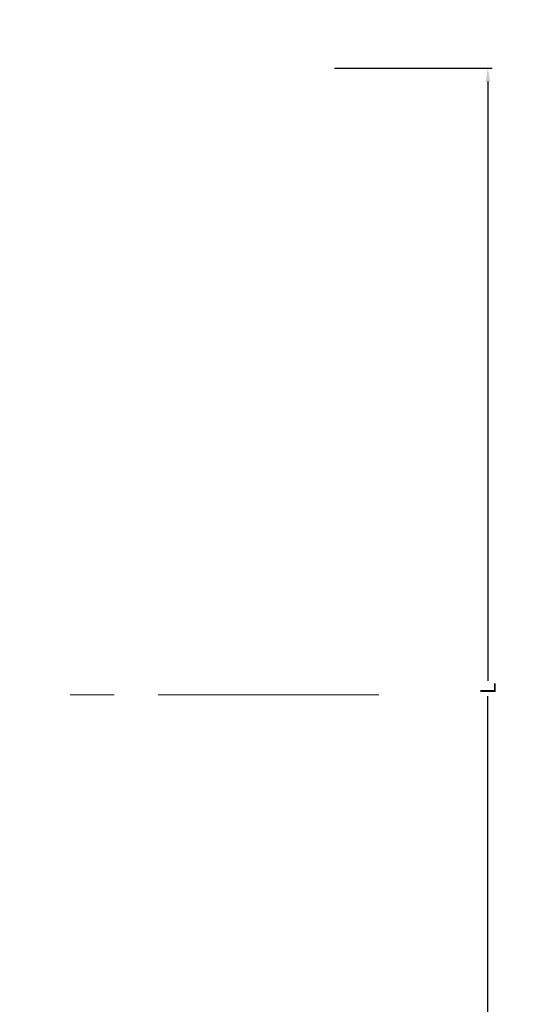
# Model space of a CAD drawing. Units: millimetres. Extents: x 44663 to 382624, y -302492 to -13735.
# Drawn here: x 248372 to 251187, y -179097 to -173517 of the extents above; entities that cross this region are included whole.
import ezdxf

# ---------------------------------------------------------------- set-up
doc = ezdxf.new("R2010")
doc.units = ezdxf.units.MM
doc.header["$LTSCALE"] = 1000
doc.header["$PDSIZE"] = -5
doc.linetypes.add('ACAD_ISO02W100', pattern=[15, 12, -3])
doc.linetypes.add('G', pattern=[2, 1.25, -0.25, 0.25, -0.25])
doc.layers.get('DEFPOINTS').update_dxf_attribs({"color": 35, "lineweight": 13})
for name, color, linetype, lineweight in [('01', 7, 'Continuous', 18), ('05', 4, 'G', 18), ('08', 1, 'Continuous', 18), ('5标注线', 3, 'Continuous', 13)]:
    doc.layers.add(name, color=color, linetype=linetype, lineweight=lineweight)
doc.styles.get("Standard").update_dxf_attribs({"font": 'SimSun.ttf', "width": 0.7})
doc.dimstyles.new('INTE', dxfattribs={"dimscale": 25, "dimtxt": 3.5, "dimasz": 3, "dimexe": 1, "dimexo": 0, "dimgap": 1, "dimtad": 0, "dimdec": 4, "dimdsep": 46, "dimtxsty": 'Standard', "dimcen": 0, "dimdle": 6, "dimclrd": 1, "dimclre": 1, "dimclrt": 3, "dimadec": 0, "dimazin": 0, "dimtfac": 1, "dimtdec": 4, "dimtix": 1, "dimtmove": 0, "dimatfit": 3, "dimfxl": 1, "dimtolj": 1, "dimarcsym": 0})

# ---------------------------------------------------------------- blocks, each defined once
blk = doc.blocks.new('*X57')
at = {"layer": '08', "color": 1, "linetype": 'Continuous', "lineweight": -2, "transparency": 16777216}
for p, q in [((250156.6, -173792.7), (251050.6, -173792.7)), ((251025.6, -173867.7), (251025.6, -177263.3)), ((251025.6, -180817.7), (251025.6, -177351.6)), ((250156.6, -180892.7), (251050.6, -180892.7))]:
    blk.add_line(p, q, dxfattribs=at)
at = {"layer": '08', "color": 1, "lineweight": 5, "transparency": 16777216}
for points in [[(251013.1, -173867.7), (251038.1, -173867.7), (251025.6, -173792.7)], [(251013.1, -180817.7), (251038.1, -180817.7), (251025.6, -180892.7)]]:
    blk.add_solid(points, dxfattribs=at)
at = {"layer": 'DEFPOINTS', "color": 0, "lineweight": 5, "transparency": 16777216}
for p in [(250156.6, -173792.7), (250156.6, -180892.7), (251025.6, -180892.7)]:
    blk.add_point(p, dxfattribs=at)
at = {"layer": '08', "color": 3, "transparency": 16777216, "insert": (251025.6, -177307.4), "char_height": 87.5, "width": 175, "attachment_point": 5, "rotation": 90}
blk.add_mtext('\\A1;L', dxfattribs=at)

msp = doc.modelspace()

# ---------------------------------------------------------------- linework, layer by layer
at = {"layer": '01'}
for points in [[(243056.56201, -173792.71939, 0.1, 0.1, 0), (250156.56201, -173792.71939, 0.1, 0.1, 0)], [(250156.56201, -173792.71939, 0.1, 0.1, 0), (250156.56201, -180892.71939, 0.1, 0.1, 0)]]:
    msp.add_lwpolyline(points, format="xyseb", dxfattribs=at)
at = {"layer": '05'}
msp.add_line((250407.54736, -177342.71939), (248427.84246, -177342.71939), dxfattribs=at)
at = {"layer": '5标注线', "color": 4, "linetype": 'ACAD_ISO02W100', "lineweight": 5, "ltscale": 1000}
msp.add_circle((237602.88648, -204928.42095), 70000, dxfattribs=at)

# ---------------------------------------------------------------- dimensions: what is measured, and where the dimension line sits
at = {"layer": '08'}
dim = msp.add_linear_dim(base=(251025.59421, -180892.71939), p1=(250156.56201, -173792.71939), p2=(250156.56201, -180892.71939), angle=270, text='L', dimstyle='INTE', override={"dimsah": 1, "dimtzin": 0}, dxfattribs=at)
dim.commit()
dim.dimension.update_dxf_attribs({"geometry": '*X57', "text_midpoint": (251025.59421, -177307.44568), "dimtype": 160})

doc.saveas('drawing.dxf')
